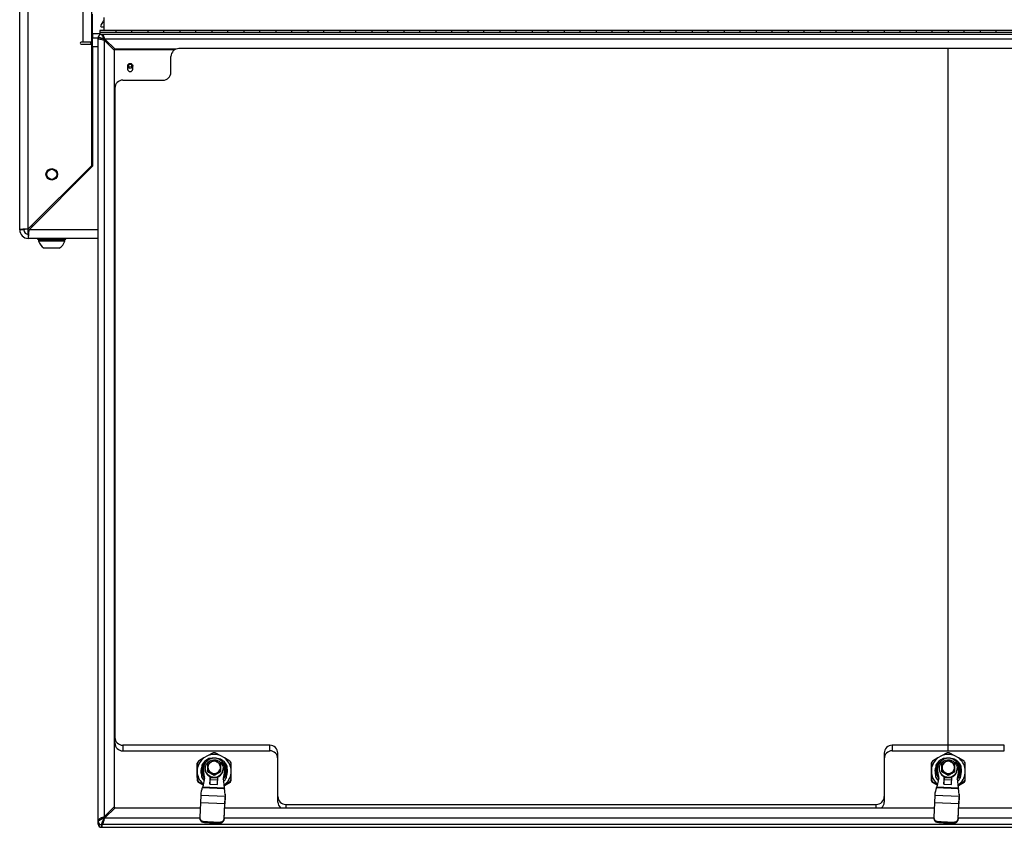
# Model space of a CAD drawing. Units: inches. Extents: x 0.4 to 16.6, y 0.2 to 10.8.
# Drawn here: x 9.5 to 11.1, y 4.5 to 5.7 of the extents above; entities that cross this region are included whole.
import ezdxf

# ---------------------------------------------------------------- set-up
doc = ezdxf.new("R2010")
doc.units = ezdxf.units.IN
doc.header["$MEASUREMENT"] = 0

msp = doc.modelspace()

# ---------------------------------------------------------------- linework, layer by layer
at = {"color": 7, "linetype": 'Continuous', "lineweight": 25}
for p, q in [((9.54026, 5.41824), (9.54026, 5.80494)), ((9.55356, 5.41963), (9.55356, 5.80494)), ((9.63946, 5.71119), (9.63946, 5.80494)), ((9.65276, 5.71119), (9.65276, 5.80494)), ((9.65312, 5.73669), (9.65312, 5.77419)), ((9.65415, 5.72449), (9.65415, 5.75494)), ((9.65312, 5.73669), (9.65276, 5.73669)), ((9.65312, 5.72113), (9.65312, 5.73669)), ((9.66999, 5.74331), (9.66678, 5.73773)), ((9.66829, 5.73511), (9.67151, 5.73511)), ((9.67151, 5.74994), (9.67151, 5.72969)), ((9.65312, 5.72113), (9.65312, 5.70957)), ((9.65415, 5.72449), (9.65415, 5.71744)), ((9.69026, 5.72969), (9.66526, 5.72969)), ((9.66526, 5.72969), (9.66526, 5.72699)), ((9.66526, 5.72699), (9.66526, 5.72404)), ((9.66526, 5.72699), (12.31526, 5.72699)), ((9.66526, 5.72262), (9.66526, 5.72404)), ((9.66526, 5.72404), (12.31526, 5.72404)), ((9.66917, 5.72338), (9.66783, 5.72338)), ((12.31135, 5.72338), (9.66917, 5.72338)), ((9.67042, 5.7226), (9.66983, 5.72316)), ((9.67159, 5.72054), (9.671, 5.72171)), ((9.71526, 5.72969), (9.69026, 5.72969)), ((9.69026, 5.72969), (9.69026, 5.72699)), ((9.74026, 5.72969), (9.71526, 5.72969)), ((9.71526, 5.72699), (9.71526, 5.72969)), ((9.76526, 5.72969), (9.74026, 5.72969)), ((9.74026, 5.72969), (9.74026, 5.72699)), ((9.79026, 5.72969), (9.76526, 5.72969)), ((9.76526, 5.72699), (9.76526, 5.72969)), ((9.81526, 5.72969), (9.79026, 5.72969)), ((9.79026, 5.72969), (9.79026, 5.72699)), ((9.84026, 5.72969), (9.81526, 5.72969)), ((9.81526, 5.72699), (9.81526, 5.72969)), ((9.86526, 5.72969), (9.84026, 5.72969)), ((9.84026, 5.72969), (9.84026, 5.72699)), ((9.89026, 5.72969), (9.86526, 5.72969)), ((9.86526, 5.72699), (9.86526, 5.72969)), ((9.91526, 5.72969), (9.89026, 5.72969)), ((9.89026, 5.72969), (9.89026, 5.72699)), ((9.94026, 5.72969), (9.91526, 5.72969)), ((9.91526, 5.72699), (9.91526, 5.72969)), ((9.96526, 5.72969), (9.94026, 5.72969)), ((9.94026, 5.72969), (9.94026, 5.72699)), ((9.99026, 5.72969), (9.96526, 5.72969)), ((9.96526, 5.72699), (9.96526, 5.72969)), ((10.01526, 5.72969), (9.99026, 5.72969)), ((9.99026, 5.72969), (9.99026, 5.72699)), ((10.04026, 5.72969), (10.01526, 5.72969)), ((10.01526, 5.72699), (10.01526, 5.72969)), ((10.06526, 5.72969), (10.04026, 5.72969)), ((10.04026, 5.72969), (10.04026, 5.72699)), ((10.09026, 5.72969), (10.06526, 5.72969)), ((10.06526, 5.72699), (10.06526, 5.72969)), ((10.11526, 5.72969), (10.09026, 5.72969)), ((10.09026, 5.72969), (10.09026, 5.72699)), ((10.14026, 5.72969), (10.11526, 5.72969)), ((10.11526, 5.72699), (10.11526, 5.72969)), ((10.16526, 5.72969), (10.14026, 5.72969)), ((10.14026, 5.72969), (10.14026, 5.72699)), ((10.19026, 5.72969), (10.16526, 5.72969)), ((10.16526, 5.72699), (10.16526, 5.72969)), ((10.21526, 5.72969), (10.19026, 5.72969)), ((10.19026, 5.72969), (10.19026, 5.72699)), ((10.24026, 5.72969), (10.21526, 5.72969)), ((10.21526, 5.72699), (10.21526, 5.72969)), ((10.26526, 5.72969), (10.24026, 5.72969)), ((10.24026, 5.72969), (10.24026, 5.72699)), ((10.29026, 5.72969), (10.26526, 5.72969)), ((10.26526, 5.72699), (10.26526, 5.72969)), ((10.31526, 5.72969), (10.29026, 5.72969)), ((10.29026, 5.72969), (10.29026, 5.72699)), ((10.34026, 5.72969), (10.31526, 5.72969)), ((10.31526, 5.72699), (10.31526, 5.72969)), ((10.36526, 5.72969), (10.34026, 5.72969)), ((10.34026, 5.72969), (10.34026, 5.72699)), ((10.39026, 5.72969), (10.36526, 5.72969)), ((10.36526, 5.72699), (10.36526, 5.72969)), ((10.41526, 5.72969), (10.39026, 5.72969)), ((10.39026, 5.72969), (10.39026, 5.72699)), ((10.44026, 5.72969), (10.41526, 5.72969)), ((10.41526, 5.72699), (10.41526, 5.72969)), ((10.46526, 5.72969), (10.44026, 5.72969)), ((10.44026, 5.72969), (10.44026, 5.72699)), ((10.49026, 5.72969), (10.46526, 5.72969)), ((10.46526, 5.72699), (10.46526, 5.72969)), ((10.51526, 5.72969), (10.49026, 5.72969)), ((10.49026, 5.72969), (10.49026, 5.72699)), ((10.54026, 5.72969), (10.51526, 5.72969)), ((10.51526, 5.72699), (10.51526, 5.72969)), ((10.56526, 5.72969), (10.54026, 5.72969)), ((10.54026, 5.72969), (10.54026, 5.72699)), ((10.59026, 5.72969), (10.56526, 5.72969)), ((10.56526, 5.72699), (10.56526, 5.72969)), ((10.61526, 5.72969), (10.59026, 5.72969)), ((10.59026, 5.72969), (10.59026, 5.72699)), ((10.64026, 5.72969), (10.61526, 5.72969)), ((10.61526, 5.72699), (10.61526, 5.72969)), ((10.66526, 5.72969), (10.64026, 5.72969)), ((10.64026, 5.72969), (10.64026, 5.72699)), ((10.69026, 5.72969), (10.66526, 5.72969)), ((10.66526, 5.72699), (10.66526, 5.72969)), ((10.71526, 5.72969), (10.69026, 5.72969)), ((10.69026, 5.72969), (10.69026, 5.72699)), ((10.74026, 5.72969), (10.71526, 5.72969)), ((10.71526, 5.72699), (10.71526, 5.72969)), ((10.76526, 5.72969), (10.74026, 5.72969)), ((10.74026, 5.72969), (10.74026, 5.72699)), ((10.79026, 5.72969), (10.76526, 5.72969)), ((10.76526, 5.72699), (10.76526, 5.72969)), ((10.81526, 5.72969), (10.79026, 5.72969)), ((10.79026, 5.72969), (10.79026, 5.72699)), ((10.84026, 5.72969), (10.81526, 5.72969)), ((10.81526, 5.72699), (10.81526, 5.72969)), ((10.86526, 5.72969), (10.84026, 5.72969)), ((10.84026, 5.72969), (10.84026, 5.72699)), ((10.89026, 5.72969), (10.86526, 5.72969)), ((10.86526, 5.72699), (10.86526, 5.72969)), ((10.91526, 5.72969), (10.89026, 5.72969)), ((10.89026, 5.72969), (10.89026, 5.72699)), ((10.94026, 5.72969), (10.91526, 5.72969)), ((10.91526, 5.72699), (10.91526, 5.72969)), ((10.96526, 5.72969), (10.94026, 5.72969)), ((10.94026, 5.72969), (10.94026, 5.72699)), ((10.99026, 5.72969), (10.96526, 5.72969)), ((10.96526, 5.72699), (10.96526, 5.72969)), ((11.01526, 5.72969), (10.99026, 5.72969)), ((10.99026, 5.72969), (10.99026, 5.72699)), ((11.04026, 5.72969), (11.01526, 5.72969)), ((11.01526, 5.72699), (11.01526, 5.72969)), ((11.06526, 5.72969), (11.04026, 5.72969)), ((11.04026, 5.72969), (11.04026, 5.72699)), ((11.09026, 5.72969), (11.06526, 5.72969)), ((11.06526, 5.72699), (11.06526, 5.72969)), ((9.63946, 5.71119), (9.63633, 5.71119)), ((9.63633, 5.70806), (9.65276, 5.70806)), ((9.65276, 5.71119), (9.63946, 5.71119)), ((9.65156, 5.70957), (9.65156, 5.71119)), ((9.65156, 5.70957), (9.65156, 5.70826)), ((9.65312, 5.70957), (9.65156, 5.70957)), ((9.65156, 5.70826), (9.65312, 5.70826)), ((9.65276, 5.51883), (9.65276, 5.70806)), ((9.65312, 5.70957), (9.65312, 5.70826)), ((9.65415, 5.70414), (9.65415, 5.71744)), ((9.66276, 5.71744), (9.65415, 5.71744)), ((9.65415, 5.70414), (9.65415, 5.51744)), ((9.66276, 5.71744), (9.66276, 5.71832)), ((9.66276, 5.71744), (9.66346, 5.71689)), ((9.66276, 4.49508), (9.66276, 5.71744)), ((9.66431, 5.71659), (9.66545, 5.71625)), ((9.66684, 5.71587), (9.66843, 5.71544)), ((9.67196, 5.71441), (9.67196, 5.71578)), ((9.67335, 5.71578), (9.67196, 5.71578)), ((9.67196, 5.71441), (9.67196, 4.5013)), ((9.67196, 5.71441), (9.68776, 5.69885)), ((9.67335, 5.71578), (9.67218, 5.71912)), ((9.68915, 5.70022), (9.67335, 5.71578)), ((12.30717, 5.71578), (9.67335, 5.71578)), ((9.68915, 5.70022), (9.68776, 5.70022)), ((9.68776, 5.69885), (9.68776, 5.70022)), ((9.68915, 5.69944), (9.68776, 5.69944)), ((9.68776, 5.69885), (9.68776, 4.51686)), ((9.78396, 5.70022), (9.68915, 5.70022)), ((9.68915, 5.70022), (9.68915, 5.69944)), ((9.78244, 5.69944), (9.68915, 5.69944)), ((9.77646, 5.66431), (9.77646, 5.68893)), ((10.99026, 5.70124), (9.78896, 5.70124)), ((10.99026, 4.61328), (10.99026, 5.70124)), ((12.19156, 5.70124), (10.99026, 5.70124)), ((9.70882, 5.67428), (9.70882, 5.66917)), ((9.7167, 5.66917), (9.7167, 5.67428)), ((9.70146, 5.652), (9.76396, 5.652)), ((9.68896, 5.63969), (9.68896, 4.62559)), ((9.65276, 5.51883), (9.55356, 5.41963)), ((9.55495, 5.41824), (9.65415, 5.51744)), ((9.62696, 5.49303), (9.62696, 5.49024)), ((9.54651, 5.41824), (9.54026, 5.41824)), ((9.55356, 5.41119), (9.55356, 5.41963)), ((9.55356, 5.41119), (9.55356, 5.40494)), ((9.66276, 5.40494), (9.55356, 5.40494)), ((9.56801, 5.40494), (9.56801, 5.40369)), ((9.56801, 5.40369), (9.57144, 5.40244)), ((9.56801, 5.40369), (9.61251, 5.40369)), ((9.56959, 5.40244), (9.56959, 5.40049)), ((9.61093, 5.40244), (9.56959, 5.40244)), ((9.61093, 5.40049), (9.56959, 5.40049)), ((9.60908, 5.40244), (9.61251, 5.40369)), ((9.61093, 5.40049), (9.61093, 5.40244)), ((9.61251, 5.40369), (9.61251, 5.40494)), ((9.60207, 5.38944), (9.57845, 5.38944)), ((9.68896, 4.6169), (9.68896, 4.62559)), ((9.93086, 4.61328), (9.70146, 4.61328)), ((9.70146, 4.61328), (9.70146, 4.60459)), ((9.93086, 4.60459), (9.93086, 4.61328)), ((10.99026, 4.61328), (10.90276, 4.61328)), ((10.90276, 4.61328), (10.90276, 4.60459)), ((11.07776, 4.61328), (10.99026, 4.61328)), ((10.99026, 4.60459), (10.99026, 4.61328)), ((11.07776, 4.60459), (11.07776, 4.61328)), ((9.70146, 4.60459), (9.93086, 4.60459)), ((9.84214, 4.60148), (9.83348, 4.59665)), ((9.85426, 4.59677), (9.84554, 4.6015)), ((9.94336, 4.53326), (9.94336, 4.60097)), ((10.89026, 4.60097), (10.89026, 4.53326)), ((10.90276, 4.60459), (10.99026, 4.60459)), ((10.98839, 4.60148), (10.97973, 4.59665)), ((10.99026, 4.60459), (11.07776, 4.60459)), ((11.00051, 4.59677), (10.99179, 4.6015)), ((9.81756, 4.58401), (9.81756, 4.58537)), ((9.8279, 4.59344), (9.81924, 4.58828)), ((9.82769, 4.58053), (9.82769, 4.5819)), ((9.82769, 4.5819), (9.8282, 4.58187)), ((9.83348, 4.59665), (9.8279, 4.59344)), ((9.85004, 4.5922), (9.84698, 4.59287)), ((9.85987, 4.59362), (9.85426, 4.59677)), ((9.8686, 4.58856), (9.85987, 4.59362)), ((9.87037, 4.57596), (9.87031, 4.58567)), ((10.96381, 4.58401), (10.96381, 4.58537)), ((10.97415, 4.59344), (10.96549, 4.58828)), ((10.97394, 4.58053), (10.97394, 4.5819)), ((10.97394, 4.5819), (10.97445, 4.58187)), ((10.97973, 4.59665), (10.97415, 4.59344)), ((10.99629, 4.5922), (10.99323, 4.59287)), ((11.00612, 4.59362), (11.00051, 4.59677)), ((11.01485, 4.58856), (11.00612, 4.59362)), ((11.01662, 4.57596), (11.01656, 4.58567)), ((9.81761, 4.57566), (9.81765, 4.5693)), ((9.81765, 4.56759), (9.81761, 4.57395)), ((9.81765, 4.5693), (9.81771, 4.55924)), ((9.81771, 4.55787), (9.81765, 4.56759)), ((9.82424, 4.57177), (9.82428, 4.57247)), ((9.82629, 4.57373), (9.82629, 4.57305)), ((9.82903, 4.56254), (9.82729, 4.57717)), ((9.82729, 4.5758), (9.82729, 4.57717)), ((9.82892, 4.56205), (9.82729, 4.5758)), ((9.82779, 4.58052), (9.82769, 4.58053)), ((9.83003, 4.57684), (9.83003, 4.57647)), ((9.83417, 4.57153), (9.83417, 4.57296)), ((9.84401, 4.56593), (9.84401, 4.56737)), ((9.85385, 4.57296), (9.85385, 4.57153)), ((9.86073, 4.57577), (9.85774, 4.56134)), ((9.86073, 4.5744), (9.85784, 4.56047)), ((9.85799, 4.57647), (9.85799, 4.57684)), ((9.86073, 4.5744), (9.86073, 4.57577)), ((9.86074, 4.5751), (9.86074, 4.57647)), ((9.86173, 4.57305), (9.86173, 4.5751)), ((9.86376, 4.57221), (9.86378, 4.57177)), ((9.87041, 4.5696), (9.87037, 4.57596)), ((9.87046, 4.55954), (9.87041, 4.5696)), ((10.96386, 4.57566), (10.9639, 4.5693)), ((10.9639, 4.56759), (10.96386, 4.57395)), ((10.9639, 4.5693), (10.96396, 4.55924)), ((10.96396, 4.55787), (10.9639, 4.56759)), ((10.97049, 4.57177), (10.97053, 4.57247)), ((10.97254, 4.57373), (10.97254, 4.57305)), ((10.97528, 4.56254), (10.97354, 4.57717)), ((10.97354, 4.5758), (10.97354, 4.57717)), ((10.97517, 4.56205), (10.97354, 4.5758)), ((10.97404, 4.58052), (10.97394, 4.58053)), ((10.97628, 4.57684), (10.97628, 4.57647)), ((10.98042, 4.57153), (10.98042, 4.57296)), ((10.99026, 4.56593), (10.99026, 4.56737)), ((11.0001, 4.57296), (11.0001, 4.57153)), ((11.00698, 4.57577), (11.00399, 4.56134)), ((11.00698, 4.5744), (11.00409, 4.56047)), ((11.00424, 4.57647), (11.00424, 4.57684)), ((11.00698, 4.5744), (11.00698, 4.57577)), ((11.00699, 4.5751), (11.00699, 4.57647)), ((11.00798, 4.57305), (11.00798, 4.5751)), ((11.01001, 4.57221), (11.01003, 4.57177)), ((11.01666, 4.5696), (11.01662, 4.57596)), ((11.01671, 4.55954), (11.01666, 4.5696)), ((9.81771, 4.55924), (9.81771, 4.55787)), ((9.81942, 4.55499), (9.81942, 4.55635)), ((9.81942, 4.55635), (9.82689, 4.55231)), ((9.82658, 4.55083), (9.81942, 4.55499)), ((9.82903, 4.56254), (9.82605, 4.5483)), ((9.83767, 4.5642), (9.83717, 4.55269)), ((9.83717, 4.55269), (9.83754, 4.55981)), ((9.83717, 4.55269), (9.84897, 4.5522)), ((9.83754, 4.55981), (9.83767, 4.56295)), ((9.83754, 4.55981), (9.84928, 4.55932)), ((9.83767, 4.56295), (9.83767, 4.5642)), ((9.83767, 4.56295), (9.84942, 4.56246)), ((9.84897, 4.5522), (9.84947, 4.5638)), ((9.85774, 4.56134), (9.85945, 4.5469)), ((9.85895, 4.55114), (9.86012, 4.55181)), ((9.86012, 4.55181), (9.86878, 4.55663)), ((9.86878, 4.55527), (9.86012, 4.5501)), ((9.86878, 4.55663), (9.86878, 4.55527)), ((9.87046, 4.55817), (9.87046, 4.55954)), ((10.96396, 4.55924), (10.96396, 4.55787)), ((10.96567, 4.55499), (10.96567, 4.55635)), ((10.96567, 4.55635), (10.97314, 4.55231)), ((10.97269, 4.55091), (10.96567, 4.55499)), ((10.97528, 4.56254), (10.9723, 4.5483)), ((10.98392, 4.5642), (10.98342, 4.55269)), ((10.98342, 4.55269), (10.98379, 4.55981)), ((10.98342, 4.55269), (10.99522, 4.5522)), ((10.98379, 4.55981), (10.98392, 4.56295)), ((10.98379, 4.55981), (10.99553, 4.55932)), ((10.98392, 4.56295), (10.98392, 4.5642)), ((10.98392, 4.56295), (10.99567, 4.56246)), ((10.99522, 4.5522), (10.99572, 4.5638)), ((11.00399, 4.56134), (11.0057, 4.5469)), ((11.0052, 4.55114), (11.00637, 4.55181)), ((11.00637, 4.55181), (11.01503, 4.55663)), ((11.01503, 4.55527), (11.00637, 4.5501)), ((11.01503, 4.55663), (11.01503, 4.55527)), ((11.01671, 4.55817), (11.01671, 4.55954)), ((9.82593, 4.54782), (9.82522, 4.54667)), ((9.85993, 4.54522), (9.82522, 4.54667)), ((9.82593, 4.54782), (9.85952, 4.54641)), ((9.82605, 4.5483), (9.85945, 4.5469)), ((9.86012, 4.5501), (9.85914, 4.54954)), ((9.85952, 4.54641), (9.85993, 4.54522)), ((9.86115, 4.53708), (9.86109, 4.53709)), ((9.86115, 4.53561), (9.86115, 4.53708)), ((10.97218, 4.54782), (10.97147, 4.54667)), ((11.00618, 4.54522), (10.97147, 4.54667)), ((10.97218, 4.54782), (11.00577, 4.54641)), ((10.9723, 4.5483), (11.0057, 4.5469)), ((11.00637, 4.5501), (11.00539, 4.54954)), ((11.00577, 4.54641), (11.00618, 4.54522)), ((11.0074, 4.53708), (11.00734, 4.53709)), ((11.0074, 4.53561), (11.0074, 4.53708)), ((9.82253, 4.52338), (9.82153, 4.50073)), ((9.82305, 4.53542), (9.82253, 4.52338)), ((9.86049, 4.5218), (9.82253, 4.52338)), ((9.82305, 4.53542), (9.86101, 4.53383)), ((9.85949, 4.49914), (9.86049, 4.5218)), ((9.85949, 4.49768), (9.86049, 4.52043)), ((9.86101, 4.53383), (9.86049, 4.5218)), ((9.86049, 4.52043), (9.86101, 4.53246)), ((9.94336, 4.52458), (9.94336, 4.53326)), ((9.95586, 4.52095), (10.87776, 4.52095)), ((10.89026, 4.53326), (10.89026, 4.52458)), ((10.96878, 4.52338), (10.96778, 4.50073)), ((10.9693, 4.53542), (10.96878, 4.52338)), ((11.00674, 4.5218), (10.96878, 4.52338)), ((10.9693, 4.53542), (11.00726, 4.53383)), ((11.00574, 4.49914), (11.00674, 4.5218)), ((11.00574, 4.49768), (11.00674, 4.52043)), ((11.00726, 4.53383), (11.00674, 4.5218)), ((11.00674, 4.52043), (11.00726, 4.53246)), ((9.68776, 4.51686), (9.67196, 4.5013)), ((9.67335, 4.49993), (9.68915, 4.51549)), ((9.68776, 4.51686), (9.68776, 4.51549)), ((9.68915, 4.51549), (9.68776, 4.51549)), ((9.68915, 4.51549), (9.82218, 4.51549)), ((9.86027, 4.51549), (10.96843, 4.51549)), ((11.00652, 4.51549), (12.11468, 4.51549)), ((9.66276, 4.49508), (9.66276, 4.4942)), ((9.66276, 4.49019), (9.66276, 4.4942)), ((9.66432, 4.49771), (9.66346, 4.49685)), ((9.66685, 4.4993), (9.66546, 4.49852)), ((9.67196, 4.5013), (9.66844, 4.50003)), ((9.66865, 4.48928), (9.66983, 4.49058)), ((9.67041, 4.49169), (9.671, 4.49306)), ((9.67159, 4.49462), (9.67217, 4.49634)), ((9.67196, 4.5013), (9.67196, 4.49993)), ((9.67335, 4.49993), (9.67196, 4.49993)), ((9.82153, 4.50049), (9.82153, 4.49902)), ((9.82718, 4.49442), (9.82718, 4.493)), ((9.85334, 4.49191), (9.85334, 4.49333)), ((9.85949, 4.49914), (9.85949, 4.49768)), ((10.96778, 4.50049), (10.96778, 4.49902)), ((10.97343, 4.49442), (10.97343, 4.493)), ((10.99959, 4.49191), (10.99959, 4.49333)), ((11.00574, 4.49914), (11.00574, 4.49768)), ((9.66865, 4.48928), (9.66776, 4.48928)), ((9.66776, 4.48928), (9.66776, 4.48526)), ((9.66865, 4.48526), (9.66776, 4.48526)), ((9.66786, 4.48512), (9.66902, 4.48512)), ((12.31187, 4.48928), (9.66865, 4.48928)), ((9.66865, 4.48928), (9.66865, 4.48526)), ((9.66865, 4.48526), (12.31187, 4.48526)), ((9.66902, 4.48512), (12.3115, 4.48512))]:
    msp.add_line(p, q, dxfattribs=at)
at = {"color": 8, "linetype": 'Continuous', "lineweight": 25}
for p, q in [((9.65276, 5.72113), (9.65312, 5.72113)), ((9.66526, 5.72449), (9.65415, 5.72449)), ((9.66276, 5.70414), (9.65415, 5.70414)), ((9.66276, 5.41824), (9.55495, 5.41824)), ((9.55842, 5.42449), (9.5612, 5.42449)), ((9.95586, 4.52095), (9.95586, 4.51549)), ((10.87776, 4.51549), (10.87776, 4.52095)), ((9.67335, 4.49993), (9.82153, 4.49993)), ((9.85959, 4.49993), (10.96778, 4.49993)), ((11.00584, 4.49993), (12.11403, 4.49993)), ((9.66902, 4.4853), (9.66865, 4.48526))]:
    msp.add_line(p, q, dxfattribs=at)
at = {"color": 8, "linetype": 'Continuous', "lineweight": 25, "flags": 128}
msp.add_lwpolyline([(9.66783, 5.72337), (9.66783, 5.72338), (9.66819, 5.72302), (9.66833, 5.72281), (9.66899, 5.72171), (9.66899, 5.72171), (9.66899, 5.72171)], dxfattribs=at)
at = {"color": 7, "linetype": 'Continuous', "lineweight": 25, "flags": 128}
for points in [[(9.65155, 5.70806), (9.65155, 5.70812), (9.65156, 5.70826)], [(9.83702, 4.58876), (9.83989, 4.58999), (9.84297, 4.59057), (9.84609, 4.59045), (9.84912, 4.58965), (9.85188, 4.58821), (9.85426, 4.5862), (9.85611, 4.58372), (9.85737, 4.5809), (9.85795, 4.57787), (9.85783, 4.57479), (9.85702, 4.57181), (9.85556, 4.56909), (9.85352, 4.56675), (9.851, 4.56492), (9.84813, 4.56369), (9.84505, 4.56312), (9.84193, 4.56323), (9.8389, 4.56403), (9.83614, 4.56547), (9.83376, 4.56748), (9.83191, 4.56996), (9.83065, 4.57278), (9.83007, 4.57581), (9.83019, 4.57889), (9.831, 4.58187), (9.83246, 4.5846), (9.8345, 4.58693), (9.83702, 4.58876)], [(9.83557, 4.57392), (9.8372, 4.57186), (9.83933, 4.5703), (9.84181, 4.56937), (9.84445, 4.56913), (9.84706, 4.5696), (9.84945, 4.57075), (9.85143, 4.57249), (9.85286, 4.5747), (9.85364, 4.5772), (9.8537, 4.57981), (9.85304, 4.58235), (9.85171, 4.58461), (9.84981, 4.58644), (9.84748, 4.58769), (9.8449, 4.58828), (9.84224, 4.58816), (9.83972, 4.58734), (9.83752, 4.58589), (9.8358, 4.5839), (9.83468, 4.58152), (9.83426, 4.57894), (9.83456, 4.57634), (9.83557, 4.57392)], [(10.98327, 4.58876), (10.98614, 4.58999), (10.98922, 4.59057), (10.99234, 4.59045), (10.99537, 4.58965), (10.99813, 4.58821), (11.00051, 4.5862), (11.00236, 4.58372), (11.00362, 4.5809), (11.0042, 4.57787), (11.00408, 4.57479), (11.00327, 4.57181), (11.00181, 4.56909), (10.99977, 4.56675), (10.99725, 4.56492), (10.99438, 4.56369), (10.9913, 4.56312), (10.98818, 4.56323), (10.98515, 4.56403), (10.98239, 4.56547), (10.98001, 4.56748), (10.97816, 4.56996), (10.9769, 4.57278), (10.97632, 4.57581), (10.97644, 4.57889), (10.97725, 4.58187), (10.97871, 4.5846), (10.98075, 4.58693), (10.98327, 4.58876)], [(10.98182, 4.57392), (10.98345, 4.57186), (10.98558, 4.5703), (10.98806, 4.56937), (10.9907, 4.56913), (10.99331, 4.5696), (10.9957, 4.57075), (10.99768, 4.57249), (10.99911, 4.5747), (10.99989, 4.5772), (10.99995, 4.57981), (10.99929, 4.58235), (10.99796, 4.58461), (10.99606, 4.58644), (10.99373, 4.58769), (10.99115, 4.58828), (10.98849, 4.58816), (10.98597, 4.58734), (10.98377, 4.58589), (10.98205, 4.5839), (10.98093, 4.58152), (10.98051, 4.57894), (10.98081, 4.57634), (10.98182, 4.57392)], [(9.86359, 4.56969), (9.8637, 4.57059), (9.86376, 4.57357)], [(11.00984, 4.56969), (11.00995, 4.57059), (11.01001, 4.57357)]]:
    msp.add_lwpolyline(points, dxfattribs=at)
at = {"color": 7, "linetype": 'Continuous', "lineweight": 25}
for centre, radius in [((9.7128, 5.67428), 0.0039), ((9.71278, 5.67456), 0.00241), ((9.59026, 5.50494), 0.00899), ((9.59026, 5.50494), 0.00787)]:
    msp.add_circle(centre, radius, dxfattribs=at)
for centre, radius, start, end in [((9.66829, 5.73686), 0.00175, 150, 270), ((9.67151, 5.74244), 0.00175, 90, 150), ((9.63633, 5.70962), 0.00156, 90, 270), ((9.65006, 5.70826), 0.00306, 331.95886, 0), ((9.78887, 5.68884), 0.01241, 89.56481, 179.55809), ((9.71276, 5.66922), 0.00394, 180.70585, 359.29415), ((9.76405, 5.66441), 0.01241, 269.56481, 359.55809), ((9.70137, 5.6396), 0.01241, 89.56481, 179.55809), ((9.55356, 5.41824), 0.0133, 180, 270), ((9.55356, 5.41824), 0.00705, 180, 270), ((9.59026, 5.40799), 0.02199, 199.95643, 237.51249), ((9.59026, 5.40799), 0.02199, 302.48751, 340.04357), ((9.70137, 4.62568), 0.01241, 180.44191, 270.43519), ((9.70137, 4.617), 0.01241, 180.44191, 270.43519), ((9.93095, 4.60087), 0.01241, 0.44191, 90.43519), ((10.90267, 4.60087), 0.01241, 89.56481, 179.55809), ((9.84401, 4.57185), 0.02695, 67.63846, 113.00993), ((9.84401, 4.57155), 0.02998, 87.07906, 93.56933), ((9.93095, 4.59219), 0.01241, 0.44191, 90.43519), ((10.90267, 4.59219), 0.01241, 89.56481, 179.55809), ((10.99026, 4.57185), 0.02695, 67.63846, 113.00993), ((10.99026, 4.57155), 0.02998, 87.07906, 93.56933), ((9.84343, 4.57235), 0.02897, 146.62981, 153.27113), ((9.84351, 4.57254), 0.02609, 126.75724, 173.14369), ((9.84382, 4.57237), 0.02153, 111.78109, 152.48561), ((9.84353, 4.57305), 0.01871, 131.99429, 219.12554), ((9.844, 4.57627), 0.01673, 358.27832, 176.93551), ((9.84374, 4.57499), 0.01747, 131.9182, 156.71412), ((9.84401, 4.572), 0.02107, 81.9037, 103.66034), ((9.84426, 4.57243), 0.02145, 22.60383, 63.41076), ((9.84445, 4.57511), 0.01727, 326.91668, 48.25331), ((9.84447, 4.57305), 0.01872, 315.82737, 47.97309), ((9.8445, 4.57254), 0.0261, 7.52653, 53.89932), ((9.84458, 4.57234), 0.02898, 27.39328, 34.03257), ((10.98968, 4.57235), 0.02897, 146.62981, 153.27113), ((10.98976, 4.57254), 0.02609, 126.75724, 173.14369), ((10.99007, 4.57237), 0.02153, 111.78109, 152.48561), ((10.98978, 4.57305), 0.01871, 131.99419, 219.12554), ((10.99025, 4.57627), 0.01673, 358.27832, 176.93551), ((10.98999, 4.57499), 0.01747, 132.78939, 156.71608), ((10.99026, 4.572), 0.02107, 81.9037, 103.66034), ((10.99051, 4.57243), 0.02145, 22.60383, 63.41076), ((10.99071, 4.57511), 0.01727, 326.91376, 47.37456), ((10.99072, 4.57305), 0.01872, 315.82737, 47.97319), ((10.99075, 4.57254), 0.0261, 7.52653, 53.89932), ((10.99083, 4.57234), 0.02898, 27.39328, 34.03257), ((9.8435, 4.57271), 0.02608, 187.51685, 230.56938), ((9.8434, 4.57263), 0.02016, 160.72779, 193.54106), ((9.84351, 4.57373), 0.01722, 156.75999, 209.63777), ((9.84355, 4.57306), 0.01725, 180.03192, 210.29548), ((9.844, 4.57663), 0.01396, 180.6621, 300.0946), ((9.84426, 4.57651), 0.01373, 299.41008, 359.82741), ((9.84444, 4.57307), 0.01729, 323.39836, 359.94304), ((9.84451, 4.57271), 0.02609, 306.75724, 353.14369), ((9.84461, 4.57263), 0.02016, 338.67333, 16.39187), ((10.98975, 4.57271), 0.02608, 187.51685, 230.56938), ((10.98965, 4.57263), 0.02016, 160.72779, 193.54106), ((10.98976, 4.57373), 0.01722, 156.75999, 209.63777), ((10.9898, 4.57306), 0.01725, 180.03192, 210.29548), ((10.99025, 4.57663), 0.01396, 180.6621, 300.0946), ((10.99051, 4.57651), 0.01373, 299.41008, 359.82741), ((10.99069, 4.57307), 0.01729, 323.39836, 359.94304), ((10.99076, 4.57271), 0.02609, 306.75724, 353.14369), ((10.99086, 4.57263), 0.02016, 338.67333, 16.39187), ((9.84344, 4.57257), 0.02898, 207.39328, 214.03257), ((9.84344, 4.5712), 0.02898, 207.39328, 214.03257), ((9.84363, 4.57273), 0.02129, 202.52746, 223.20561), ((9.84431, 4.57278), 0.02139, 310.84846, 332.55566), ((9.84459, 4.57257), 0.02897, 326.62981, 333.27113), ((9.84459, 4.5712), 0.02897, 326.62981, 333.27113), ((10.98969, 4.57257), 0.02898, 207.39328, 214.03257), ((10.98969, 4.5712), 0.02898, 207.39328, 214.03257), ((10.98988, 4.57273), 0.02129, 202.52746, 223.20561), ((10.99056, 4.57278), 0.02139, 310.84846, 332.55566), ((10.99084, 4.57257), 0.02897, 326.62981, 333.27113), ((10.99084, 4.5712), 0.02897, 326.62981, 333.27113), ((11.44754, 4.46547), 1.62599, 177.41948, 177.53457), ((11.48606, 4.46386), 1.62656, 177.41981, 177.53456), ((12.59379, 4.46547), 1.62599, 177.41948, 177.53457), ((12.63231, 4.46386), 1.62656, 177.41981, 177.53456), ((10.40295, 4.50931), 0.54244, 177.22156, 177.55385), ((9.95577, 4.53336), 0.01241, 180.44191, 270.43519), ((9.95559, 4.5246), 0.01223, 180.10523, 228.11295), ((10.87785, 4.53336), 0.01241, 269.56481, 359.55809), ((10.87802, 4.52461), 0.01224, 311.90555, 359.87628), ((11.5492, 4.50931), 0.54244, 177.22156, 177.55385), ((9.66772, 4.49424), 0.00496, 180.44191, 270.43519), ((9.66772, 4.49023), 0.00496, 180.44191, 270.43519), ((9.6678, 4.49017), 0.00504, 181.30815, 270.78958)]:
    msp.add_arc(centre, radius, start, end, dxfattribs=at)
for centre, major_axis, ratio, start_param, end_param in [((9.8225, 4.53305), (0.00278, 0.01368), 0.0345976, 0.092949, 1.1532945), ((9.82605, 4.5484), (0.000119, 0.000586), 0.0345976, 3.2345416, 4.5435386), ((9.85945, 4.547), (-0.000068, 0.000594), 0.019902, 1.7420383, 3.0510352), ((9.86149, 4.53142), (-0.00159, 0.01386), 0.019902, 5.1315904, 6.1926279), ((10.96875, 4.53305), (0.00278, 0.01368), 0.0345976, 0.092949, 1.1532945), ((10.9723, 4.5484), (0.000119, 0.000586), 0.0345976, 3.2345416, 4.5435386), ((11.0057, 4.547), (-0.000068, 0.000594), 0.019902, 1.7420383, 3.0510352), ((11.00774, 4.53142), (-0.00159, 0.01386), 0.019902, 5.1315904, 6.1926279)]:
    msp.add_ellipse(centre, major_axis=major_axis, ratio=ratio, start_param=start_param, end_param=end_param, dxfattribs=at)
for points, knots in [([(9.66782, 5.72331), (9.66761, 5.72333), (9.66687, 5.7234), (9.66557, 5.72293), (9.66423, 5.72201), (9.66334, 5.72079), (9.66289, 5.71963), (9.66277, 5.71881), (9.66276, 5.71846), (9.66276, 5.7184)], [0, 0, 0, 0, 0.0805156, 0.2864514, 0.5006181, 0.6934418, 0.8499077, 0.9756045, 1, 1, 1, 1]), ([(9.66899, 5.72171), (9.66899, 5.72171), (9.66908, 5.72155), (9.66928, 5.72118), (9.66951, 5.72077), (9.66963, 5.72054), (9.66963, 5.72054)], [0, 0, 0, 0, 0.0000615, 0.4560023, 0.9999385, 1, 1, 1, 1]), ([(9.66963, 5.72054), (9.66963, 5.72054), (9.66997, 5.71989), (9.67035, 5.71912), (9.67093, 5.71796), (9.67121, 5.71737), (9.67154, 5.71669), (9.67172, 5.7163), (9.67182, 5.71608), (9.67187, 5.71597), (9.6719, 5.7159), (9.67192, 5.71587), (9.67193, 5.71585), (9.67193, 5.71584), (9.67193, 5.71583), (9.67194, 5.71582), (9.67194, 5.71581), (9.67195, 5.71579), (9.67196, 5.71578), (9.67196, 5.71578)], [0, 0, 0, 0, 0.0000201, 0.4885714, 0.507901, 0.7253349, 0.8431054, 0.9090845, 0.9473712, 0.9696414, 0.9735774, 0.9848138, 0.9879551, 0.9880673, 0.9885164, 0.9903124, 0.9947017, 0.995345, 1, 1, 1, 1]), ([(9.671, 5.72171), (9.671, 5.72171), (9.67081, 5.72206), (9.67061, 5.72233), (9.67042, 5.7226)], [0, 0, 0, 0, 0.00135585, 1, 1, 1, 1]), ([(9.67218, 5.71912), (9.67218, 5.71912), (9.67198, 5.71963), (9.67179, 5.72008), (9.67159, 5.72054)], [0, 0, 0, 0, 0.0002126, 1, 1, 1, 1]), ([(9.66545, 5.71823), (9.66545, 5.71823), (9.6649, 5.71838), (9.66427, 5.71853), (9.66341, 5.71863), (9.66289, 5.7186), (9.66276, 5.71841), (9.66276, 5.71832), (9.66276, 5.71832)], [0, 0, 0, 0, 0.0000161, 0.3348359, 0.4279135, 0.7702787, 0.9999839, 1, 1, 1, 1]), ([(9.66346, 5.71689), (9.66346, 5.71689), (9.66369, 5.7168), (9.664, 5.71669), (9.66431, 5.71659)], [0, 0, 0, 0, 0.00019129, 1, 1, 1, 1]), ([(9.66684, 5.71781), (9.66684, 5.71781), (9.66657, 5.7179), (9.66609, 5.71805), (9.66565, 5.71818), (9.66545, 5.71823), (9.66545, 5.71823)], [0, 0, 0, 0, 0.0000619, 0.5394307, 0.9999381, 1, 1, 1, 1]), ([(9.66545, 5.71625), (9.66545, 5.71625), (9.66588, 5.71613), (9.66636, 5.716), (9.66684, 5.71587)], [0, 0, 0, 0, 0.00134515, 1, 1, 1, 1]), ([(9.66843, 5.71724), (9.66843, 5.71724), (9.66788, 5.71744), (9.66735, 5.71765), (9.66684, 5.71781), (9.66684, 5.71781)], [0, 0, 0, 0, 0.0000606, 0.9999394, 1, 1, 1, 1]), ([(9.67196, 5.71578), (9.67195, 5.71578), (9.67194, 5.71578), (9.67192, 5.71579), (9.67191, 5.7158), (9.6719, 5.7158), (9.6719, 5.71581), (9.67187, 5.71582), (9.67102, 5.7162), (9.66983, 5.7167), (9.66874, 5.71712), (9.66843, 5.71724), (9.66843, 5.71724)], [0, 0, 0, 0, 0.0068806, 0.0079189, 0.0144747, 0.0171561, 0.0178264, 0.017994, 0.0394354, 0.7311241, 0.9999701, 1, 1, 1, 1]), ([(9.66843, 5.71544), (9.66844, 5.71544), (9.66954, 5.71514), (9.67075, 5.71477), (9.67196, 5.71441)], [0, 0, 0, 0, 0.0015727, 1, 1, 1, 1]), ([(9.55356, 5.41963), (9.55206, 5.41953), (9.54906, 5.41933), (9.54507, 5.41903), (9.54206, 5.41873), (9.54048, 5.41846), (9.54032, 5.4183), (9.54026, 5.41824)], [0, 0, 0, 0, 0.2151705, 0.4303426, 0.6455147, 0.8606868, 1, 1, 1, 1]), ([(9.55356, 5.41963), (9.55276, 5.41953), (9.55116, 5.41933), (9.54904, 5.41902), (9.54744, 5.41872), (9.54662, 5.41846), (9.54654, 5.4183), (9.54651, 5.41824)], [0, 0, 0, 0, 0.2164013, 0.4328027, 0.6491943, 0.8655859, 1, 1, 1, 1]), ([(9.55356, 5.40494), (9.55366, 5.40508), (9.55386, 5.40538), (9.55416, 5.40768), (9.55446, 5.41107), (9.55472, 5.41481), (9.55489, 5.41727), (9.55495, 5.41824)], [0, 0, 0, 0, 0.2151705, 0.4303426, 0.6455147, 0.8606868, 1, 1, 1, 1]), ([(9.55356, 5.41119), (9.55366, 5.41126), (9.55386, 5.41142), (9.55416, 5.41266), (9.55446, 5.41447), (9.55473, 5.41645), (9.55489, 5.41774), (9.55495, 5.41824)], [0, 0, 0, 0, 0.2164013, 0.4328027, 0.6491943, 0.8655859, 1, 1, 1, 1]), ([(9.81756, 4.58537), (9.81757, 4.5824), (9.81759, 4.57918), (9.81761, 4.5759), (9.81761, 4.57566)], [0, 0, 0, 0, 0.9270568, 1, 1, 1, 1]), ([(9.81761, 4.57395), (9.81761, 4.57419), (9.81759, 4.57753), (9.81757, 4.58089), (9.81756, 4.58401)], [0, 0, 0, 0, 0.0729432, 1, 1, 1, 1]), ([(9.82473, 4.58232), (9.82467, 4.5811), (9.82455, 4.57863), (9.82438, 4.5746), (9.8242, 4.57044), (9.82406, 4.56711), (9.82398, 4.56517), (9.82396, 4.56457)], [0, 0, 0, 0, 0.2283792, 0.4637047, 0.6785089, 0.9013981, 1, 1, 1, 1]), ([(9.83417, 4.57296), (9.83417, 4.57504), (9.83417, 4.57893), (9.83417, 4.5825), (9.83417, 4.58416)], [0, 0, 0, 0, 0.5347467, 1, 1, 1, 1]), ([(9.84142, 4.59242), (9.84011, 4.59243), (9.8382, 4.59244), (9.8364, 4.59238), (9.83583, 4.59237)], [0, 0, 0, 0, 0.6867379, 1, 1, 1, 1]), ([(9.84401, 4.58975), (9.84577, 4.58883), (9.84906, 4.58711), (9.85233, 4.58509), (9.85385, 4.58416)], [0, 0, 0, 0, 0.5347467, 1, 1, 1, 1]), ([(9.85386, 4.59161), (9.85254, 4.59176), (9.85064, 4.59198), (9.84862, 4.5921), (9.848, 4.59214)], [0, 0, 0, 0, 0.695336, 1, 1, 1, 1]), ([(9.85385, 4.58416), (9.85385, 4.58224), (9.85385, 4.57864), (9.85385, 4.57477), (9.85385, 4.57296)], [0, 0, 0, 0, 0.5347467, 1, 1, 1, 1]), ([(10.96381, 4.58537), (10.96382, 4.5824), (10.96384, 4.57918), (10.96386, 4.5759), (10.96386, 4.57566)], [0, 0, 0, 0, 0.9270568, 1, 1, 1, 1]), ([(10.96386, 4.57395), (10.96386, 4.57419), (10.96384, 4.57753), (10.96382, 4.58089), (10.96381, 4.58401)], [0, 0, 0, 0, 0.0729432, 1, 1, 1, 1]), ([(10.97098, 4.58232), (10.97092, 4.5811), (10.9708, 4.57863), (10.97063, 4.5746), (10.97045, 4.57044), (10.97031, 4.56711), (10.97023, 4.56517), (10.97021, 4.56457)], [0, 0, 0, 0, 0.2283792, 0.4637047, 0.6785089, 0.9013981, 1, 1, 1, 1]), ([(10.98042, 4.57296), (10.98042, 4.57504), (10.98042, 4.57893), (10.98042, 4.5825), (10.98042, 4.58416)], [0, 0, 0, 0, 0.5347467, 1, 1, 1, 1]), ([(10.98767, 4.59242), (10.98636, 4.59243), (10.98445, 4.59244), (10.98265, 4.59238), (10.98208, 4.59237)], [0, 0, 0, 0, 0.6867379, 1, 1, 1, 1]), ([(10.99026, 4.58975), (10.99202, 4.58883), (10.99531, 4.58711), (10.99858, 4.58509), (11.0001, 4.58416)], [0, 0, 0, 0, 0.5347467, 1, 1, 1, 1]), ([(11.00011, 4.59161), (10.99879, 4.59176), (10.99689, 4.59198), (10.99487, 4.5921), (10.99425, 4.59214)], [0, 0, 0, 0, 0.695336, 1, 1, 1, 1]), ([(11.0001, 4.58416), (11.0001, 4.58224), (11.0001, 4.57864), (11.0001, 4.57477), (11.0001, 4.57296)], [0, 0, 0, 0, 0.5347467, 1, 1, 1, 1]), ([(9.84401, 4.56737), (9.84225, 4.56845), (9.83896, 4.57047), (9.83569, 4.57217), (9.83417, 4.57296)], [0, 0, 0, 0, 0.53474673, 1, 1, 1, 1]), ([(9.84401, 4.56593), (9.84224, 4.56702), (9.83894, 4.56906), (9.83567, 4.57075), (9.83417, 4.57153)], [0, 0, 0, 0, 0.5391987, 1, 1, 1, 1]), ([(9.85385, 4.57296), (9.85209, 4.57204), (9.8488, 4.57032), (9.84553, 4.56831), (9.84401, 4.56737)], [0, 0, 0, 0, 0.5347467, 1, 1, 1, 1]), ([(9.85385, 4.57153), (9.85208, 4.5706), (9.84879, 4.56889), (9.84552, 4.56686), (9.84401, 4.56593)], [0, 0, 0, 0, 0.5391987, 1, 1, 1, 1]), ([(9.86329, 4.56293), (9.86336, 4.56442), (9.86348, 4.56747), (9.86366, 4.57178), (9.86383, 4.57562), (9.86396, 4.57845), (9.86403, 4.58008), (9.86406, 4.58068)], [0, 0, 0, 0, 0.245404, 0.4998055, 0.690495, 0.8866845, 1, 1, 1, 1]), ([(10.99026, 4.56737), (10.9885, 4.56845), (10.98521, 4.57047), (10.98194, 4.57217), (10.98042, 4.57296)], [0, 0, 0, 0, 0.5347467, 1, 1, 1, 1]), ([(10.99026, 4.56593), (10.98849, 4.56702), (10.98519, 4.56906), (10.98192, 4.57075), (10.98042, 4.57153)], [0, 0, 0, 0, 0.5391987, 1, 1, 1, 1]), ([(11.0001, 4.57296), (10.99834, 4.57204), (10.99505, 4.57032), (10.99178, 4.56831), (10.99026, 4.56737)], [0, 0, 0, 0, 0.5347467, 1, 1, 1, 1]), ([(11.0001, 4.57153), (10.99833, 4.5706), (10.99504, 4.56889), (10.99177, 4.56686), (10.99026, 4.56593)], [0, 0, 0, 0, 0.5391987, 1, 1, 1, 1]), ([(11.00954, 4.56293), (11.00961, 4.56442), (11.00973, 4.56747), (11.00991, 4.57178), (11.01008, 4.57562), (11.01021, 4.57845), (11.01028, 4.58008), (11.01031, 4.58068)], [0, 0, 0, 0, 0.245404, 0.4998055, 0.690495, 0.8866845, 1, 1, 1, 1]), ([(9.66346, 4.49685), (9.66346, 4.49685), (9.663, 4.49627), (9.66288, 4.49567), (9.66276, 4.49508)], [0, 0, 0, 0, 0.0015689, 1, 1, 1, 1]), ([(9.66276, 4.4942), (9.66276, 4.4942), (9.66276, 4.4943), (9.66289, 4.4946), (9.66341, 4.4951), (9.66428, 4.49578), (9.6649, 4.49619), (9.66546, 4.49654), (9.66546, 4.49654)], [0, 0, 0, 0, 0.0000161, 0.229303, 0.5724351, 0.6640592, 0.9999839, 1, 1, 1, 1]), ([(9.66546, 4.49852), (9.66546, 4.49852), (9.66503, 4.49826), (9.66467, 4.49798), (9.66432, 4.49771)], [0, 0, 0, 0, 0.0013344, 1, 1, 1, 1]), ([(9.66546, 4.49654), (9.66546, 4.49654), (9.66565, 4.49666), (9.6661, 4.49694), (9.66658, 4.49722), (9.66685, 4.49737), (9.66685, 4.49737)], [0, 0, 0, 0, 0.0000615, 0.4560023, 0.9999385, 1, 1, 1, 1]), ([(9.66844, 4.50003), (9.66844, 4.50003), (9.66789, 4.49979), (9.66737, 4.49955), (9.66685, 4.4993)], [0, 0, 0, 0, 0.00021241, 1, 1, 1, 1]), ([(9.66685, 4.49737), (9.66685, 4.49737), (9.6676, 4.49779), (9.66845, 4.49824), (9.6697, 4.49887), (9.67032, 4.49917), (9.67103, 4.49951), (9.67142, 4.49969), (9.67165, 4.49979), (9.67176, 4.49985), (9.67183, 4.49988), (9.67186, 4.49989), (9.67189, 4.4999), (9.6719, 4.4999), (9.6719, 4.49991), (9.67191, 4.49991), (9.67192, 4.49992), (9.67194, 4.49993), (9.67195, 4.49993), (9.67196, 4.49993)], [0, 0, 0, 0, 0.0000201, 0.4885714, 0.507901, 0.7253349, 0.8431054, 0.9090845, 0.9473712, 0.9696414, 0.9735774, 0.9848138, 0.9879551, 0.9880673, 0.9885164, 0.9903124, 0.9947017, 0.995345, 1, 1, 1, 1]), ([(9.66899, 4.49306), (9.66899, 4.49306), (9.66874, 4.49242), (9.66845, 4.49166), (9.66806, 4.49052), (9.66782, 4.48974), (9.66776, 4.48937), (9.66776, 4.48928), (9.66776, 4.48928)], [0, 0, 0, 0, 0.0000161, 0.3348359, 0.4279135, 0.7702787, 0.9999839, 1, 1, 1, 1]), ([(9.66962, 4.49462), (9.66962, 4.49462), (9.6695, 4.49433), (9.66928, 4.49379), (9.66908, 4.49328), (9.66899, 4.49306), (9.66899, 4.49306)], [0, 0, 0, 0, 0.0000619, 0.5394307, 0.9999381, 1, 1, 1, 1]), ([(9.67035, 4.49634), (9.67035, 4.49634), (9.6701, 4.49575), (9.66985, 4.49518), (9.66962, 4.49462), (9.66962, 4.49462)], [0, 0, 0, 0, 0.0000606, 0.9999394, 1, 1, 1, 1]), ([(9.66983, 4.49058), (9.66983, 4.49058), (9.67002, 4.4909), (9.67022, 4.49129), (9.67041, 4.49169)], [0, 0, 0, 0, 0.00022013, 1, 1, 1, 1]), ([(9.67196, 4.49993), (9.67196, 4.49992), (9.67195, 4.49992), (9.67194, 4.4999), (9.67194, 4.49989), (9.67193, 4.49987), (9.67193, 4.49987), (9.67192, 4.49984), (9.67153, 4.499), (9.67099, 4.4978), (9.67049, 4.49666), (9.67035, 4.49634), (9.67035, 4.49634)], [0, 0, 0, 0, 0.0068806, 0.0079189, 0.0144747, 0.0171561, 0.0178264, 0.017994, 0.0394354, 0.7311241, 0.9999701, 1, 1, 1, 1]), ([(9.671, 4.49306), (9.671, 4.49306), (9.6712, 4.49355), (9.67139, 4.49408), (9.67159, 4.49462)], [0, 0, 0, 0, 0.00134675, 1, 1, 1, 1]), ([(9.67217, 4.49634), (9.67218, 4.49634), (9.67257, 4.49751), (9.67296, 4.49872), (9.67335, 4.49993)], [0, 0, 0, 0, 0.001581, 1, 1, 1, 1]), ([(9.82153, 4.50073), (9.82156, 4.50014), (9.82162, 4.49896), (9.82241, 4.49727), (9.82364, 4.49586), (9.82526, 4.49479), (9.82653, 4.49455), (9.82718, 4.49442)], [0, 0, 0, 0, 0.1932991, 0.386763, 0.5784883, 0.782367, 1, 1, 1, 1]), ([(9.82153, 4.49927), (9.82156, 4.49866), (9.82162, 4.49745), (9.82246, 4.49572), (9.82375, 4.49431), (9.82537, 4.49332), (9.82659, 4.49311), (9.82718, 4.493)], [0, 0, 0, 0, 0.19936754, 0.39885408, 0.59712427, 0.80460061, 1, 1, 1, 1]), ([(9.82718, 4.49442), (9.8297, 4.49421), (9.83482, 4.49377), (9.84375, 4.49335), (9.84986, 4.49334), (9.85334, 4.49333)], [0, 0, 0, 0, 0.2937241, 0.5968796, 1, 1, 1, 1]), ([(9.82718, 4.493), (9.82971, 4.4928), (9.83483, 4.4924), (9.8437, 4.49199), (9.84982, 4.49194), (9.85334, 4.49191)], [0, 0, 0, 0, 0.2935737, 0.5937821, 1, 1, 1, 1]), ([(9.85334, 4.49333), (9.85403, 4.49341), (9.85541, 4.49356), (9.85728, 4.49467), (9.85866, 4.49622), (9.85935, 4.49781), (9.85945, 4.49878), (9.85949, 4.49914)], [0, 0, 0, 0, 0.22874114, 0.45769394, 0.67849665, 0.87907692, 1, 1, 1, 1]), ([(9.85334, 4.49191), (9.85402, 4.49198), (9.85539, 4.49212), (9.85724, 4.49318), (9.85862, 4.4947), (9.85934, 4.4963), (9.85945, 4.4973), (9.85949, 4.49768)], [0, 0, 0, 0, 0.22448586, 0.44912272, 0.66807188, 0.87276727, 1, 1, 1, 1]), ([(10.96778, 4.50073), (10.96781, 4.50014), (10.96787, 4.49896), (10.96866, 4.49727), (10.96989, 4.49586), (10.97151, 4.49479), (10.97278, 4.49455), (10.97343, 4.49442)], [0, 0, 0, 0, 0.1932991, 0.386763, 0.5784883, 0.782367, 1, 1, 1, 1]), ([(10.96778, 4.49927), (10.96781, 4.49866), (10.96787, 4.49745), (10.96871, 4.49572), (10.97, 4.49431), (10.97162, 4.49332), (10.97284, 4.49311), (10.97343, 4.493)], [0, 0, 0, 0, 0.1993675, 0.3988541, 0.5971243, 0.8046006, 1, 1, 1, 1]), ([(10.97343, 4.49442), (10.97595, 4.49421), (10.98107, 4.49377), (10.99, 4.49335), (10.99611, 4.49334), (10.99959, 4.49333)], [0, 0, 0, 0, 0.2937241, 0.5968796, 1, 1, 1, 1]), ([(10.97343, 4.493), (10.97596, 4.4928), (10.98108, 4.4924), (10.98995, 4.49199), (10.99607, 4.49194), (10.99959, 4.49191)], [0, 0, 0, 0, 0.2935737, 0.5937821, 1, 1, 1, 1]), ([(10.99959, 4.49333), (11.00028, 4.49341), (11.00166, 4.49356), (11.00353, 4.49467), (11.00491, 4.49622), (11.0056, 4.49781), (11.0057, 4.49878), (11.00574, 4.49914)], [0, 0, 0, 0, 0.2287411, 0.4576939, 0.6784967, 0.8790769, 1, 1, 1, 1]), ([(10.99959, 4.49191), (11.00027, 4.49198), (11.00164, 4.49212), (11.00349, 4.49318), (11.00487, 4.4947), (11.00559, 4.4963), (11.0057, 4.4973), (11.00574, 4.49768)], [0, 0, 0, 0, 0.2244859, 0.4491227, 0.6680719, 0.8727673, 1, 1, 1, 1])]:
    msp.add_open_spline(points, degree=3, knots=knots, dxfattribs=at)
at = {"color": 8, "linetype": 'Continuous', "lineweight": 25}
for points, knots in [([(9.66983, 5.72316), (9.66983, 5.72316), (9.66961, 5.7233), (9.66939, 5.72325), (9.66917, 5.7232)], [0, 0, 0, 0, 0.0028444, 1, 1, 1, 1]), ([(9.66776, 4.48526), (9.66776, 4.48526), (9.66776, 4.48526), (9.66776, 4.48517), (9.66781, 4.48519), (9.66786, 4.4852)], [0, 0, 0, 0, 0.0000736, 0.0252379, 1, 1, 1, 1])]:
    msp.add_open_spline(points, degree=3, knots=knots, dxfattribs=at)
at = {"color": 7, "linetype": 'Continuous', "lineweight": 25}
for points in [[(9.83417, 4.58416), (9.83581, 4.58516), (9.83909, 4.58718), (9.84237, 4.5889), (9.84401, 4.58975)], [(10.98042, 4.58416), (10.98206, 4.58516), (10.98534, 4.58718), (10.98862, 4.5889), (10.99026, 4.58975)]]:
    msp.add_open_spline(points, degree=3, dxfattribs=at)

doc.saveas('drawing.dxf')
